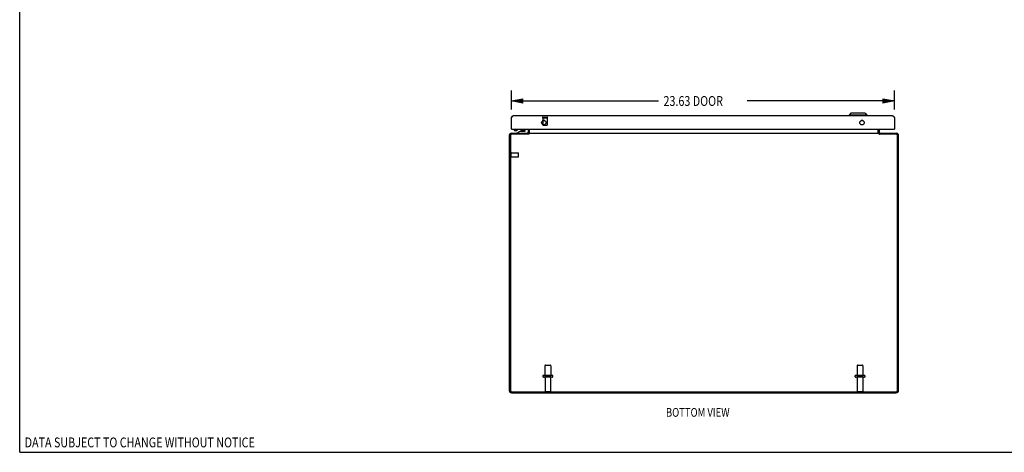
# Model space of a CAD drawing. Units: inches. Extents: x -56 to 65, y -34 to 45.
# Drawn here: x -56 to 4, y -34 to -7 of the extents above; entities that cross this region are included whole.
import ezdxf

# ---------------------------------------------------------------- set-up
doc = ezdxf.new("R2010")
doc.units = ezdxf.units.IN
doc.header["$MEASUREMENT"] = 0
for name, pattern in [('AI-Linetype-1056', [8.920664, 4.460332, -4.460332]), ('AI-Linetype-1057', [8.920664, 4.460332, -4.460332]), ('AI-Linetype-1058', [8.920664, 4.460332, -4.460332]), ('AI-Linetype-1059', [8.920664, 4.460332, -4.460332]), ('AI-Linetype-1060', [8.920664, 4.460332, -4.460332]), ('AI-Linetype-1061', [8.920664, 4.460332, -4.460332]), ('AI-Linetype-1062', [8.920664, 4.460332, -4.460332]), ('AI-Linetype-1063', [8.920664, 4.460332, -4.460332]), ('AI-Linetype-1064', [8.920664, 4.460332, -4.460332]), ('AI-Linetype-1065', [8.920664, 4.460332, -4.460332]), ('AI-Linetype-1066', [8.920664, 4.460332, -4.460332]), ('AI-Linetype-1067', [8.920664, 4.460332, -4.460332]), ('AI-Linetype-1068', [8.920664, 4.460332, -4.460332]), ('AI-Linetype-1069', [8.920664, 4.460332, -4.460332]), ('AI-Linetype-1221', [8.920664, 4.460332, -4.460332]), ('AI-Linetype-1222', [8.920664, 4.460332, -4.460332]), ('AI-Linetype-1223', [8.920664, 4.460332, -4.460332]), ('AI-Linetype-1224', [8.920664, 4.460332, -4.460332]), ('AI-Linetype-1225', [8.920664, 4.460332, -4.460332]), ('AI-Linetype-1226', [8.920664, 4.460332, -4.460332]), ('AI-Linetype-1227', [8.920664, 4.460332, -4.460332]), ('AI-Linetype-1228', [8.920664, 4.460332, -4.460332]), ('AI-Linetype-1229', [8.920664, 4.460332, -4.460332]), ('AI-Linetype-1230', [8.920664, 4.460332, -4.460332]), ('AI-Linetype-1231', [8.920664, 4.460332, -4.460332]), ('AI-Linetype-1232', [8.920664, 4.460332, -4.460332]), ('AI-Linetype-1233', [8.920664, 4.460332, -4.460332]), ('AI-Linetype-1234', [8.920664, 4.460332, -4.460332]), ('AI-Linetype-1235', [8.920664, 4.460332, -4.460332]), ('AI-Linetype-1236', [8.920664, 4.460332, -4.460332]), ('AI-Linetype-1237', [8.920664, 4.460332, -4.460332]), ('AI-Linetype-1238', [8.920664, 4.460332, -4.460332]), ('AI-Linetype-1239', [8.920664, 4.460332, -4.460332]), ('AI-Linetype-1240', [8.920664, 4.460332, -4.460332]), ('AI-Linetype-1241', [8.920664, 4.460332, -4.460332]), ('AI-Linetype-1242', [8.920664, 4.460332, -4.460332]), ('AI-Linetype-1243', [8.920664, 4.460332, -4.460332]), ('AI-Linetype-1244', [8.920664, 4.460332, -4.460332]), ('AI-Linetype-627', [8.920664, 4.460332, -4.460332]), ('AI-Linetype-628', [8.920664, 4.460332, -4.460332]), ('AI-Linetype-629', [8.920664, 4.460332, -4.460332]), ('AI-Linetype-630', [8.920664, 4.460332, -4.460332]), ('AI-Linetype-631', [8.920664, 4.460332, -4.460332]), ('AI-Linetype-632', [8.920664, 4.460332, -4.460332]), ('AI-Linetype-633', [8.920664, 4.460332, -4.460332]), ('AI-Linetype-634', [8.920664, 4.460332, -4.460332]), ('AI-Linetype-635', [8.920664, 4.460332, -4.460332]), ('AI-Linetype-636', [8.920664, 4.460332, -4.460332]), ('AI-Linetype-637', [8.920664, 4.460332, -4.460332]), ('AI-Linetype-638', [8.920664, 4.460332, -4.460332]), ('AI-Linetype-639', [8.920664, 4.460332, -4.460332]), ('AI-Linetype-640', [8.920664, 4.460332, -4.460332]), ('AI-Linetype-641', [8.920664, 4.460332, -4.460332]), ('AI-Linetype-642', [8.920664, 4.460332, -4.460332])]:
    doc.linetypes.add(name, pattern=pattern)
doc.layers.add('DEFAULT_2', color=7, linetype='Continuous')
doc.layers.add('DIMENSIONS', color=7, linetype='Continuous')

# ---------------------------------------------------------------- blocks, each defined once
blk = doc.blocks.new('block 44')
at = {"layer": 'DIMENSIONS', "color": 2, "insert": (-16.764, -12.432), "char_height": 0.60714, "attachment_point": 7}
blk.add_mtext('\\fMyriad Pro|b0|i0|c0|p34;\\W0.8;23.63 DOOR', dxfattribs=at)
blk = doc.blocks.new('block 45')
at = {"layer": 'DIMENSIONS', "color": 2, "lineweight": 25}
blk.add_lwpolyline([(-26.148, -12.661), (-26.148, -11.485)], dxfattribs=at)
blk = doc.blocks.new('block 46')
at = {"layer": 'DIMENSIONS', "color": 2, "lineweight": 25}
blk.add_lwpolyline([(-2.523, -12.661), (-2.523, -11.485)], dxfattribs=at)
blk = doc.blocks.new('block 47')
at = {"layer": 'DIMENSIONS', "color": 2, "lineweight": 25}
blk.add_lwpolyline([(-26.148, -12.128), (-17.067, -12.128)], dxfattribs=at)
blk = doc.blocks.new('block 48')
at = {"layer": 'DIMENSIONS', "color": 2, "lineweight": 25}
blk.add_lwpolyline([(-2.523, -12.128), (-11.603, -12.128)], dxfattribs=at)
blk = doc.blocks.new('block 50')
at = {"layer": 'DIMENSIONS'}
h = blk.add_hatch(color=2, dxfattribs=at)
h.dxf.hatch_style = 2
h.paths.add_polyline_path([(-26.148, -12.128), (-25.433, -12.271), (-25.433, -11.985)])
at = {"layer": 'DIMENSIONS', "lineweight": 0}
blk.add_lwpolyline([(-26.148, -12.128), (-25.433, -12.271), (-25.433, -11.985), (-26.148, -12.128)], dxfattribs=at)
blk = doc.blocks.new('block 49')
at = {"layer": 'DIMENSIONS'}
blk.add_blockref('block 50', (0, 0), dxfattribs=at)
blk = doc.blocks.new('block 52')
at = {"layer": 'DIMENSIONS'}
h = blk.add_hatch(color=2, dxfattribs=at)
h.dxf.hatch_style = 2
h.paths.add_polyline_path([(-2.523, -12.128), (-3.237, -11.985), (-3.237, -12.271)])
at = {"layer": 'DIMENSIONS', "lineweight": 0}
blk.add_lwpolyline([(-2.523, -12.128), (-3.237, -11.985), (-3.237, -12.271), (-2.523, -12.128)], dxfattribs=at)
blk = doc.blocks.new('block 51')
at = {"layer": 'DIMENSIONS'}
blk.add_blockref('block 52', (0, 0), dxfattribs=at)
blk = doc.blocks.new('block 43')
at = {"layer": 'DIMENSIONS'}
for name in ['block 45', 'block 46', 'block 49', 'block 47', 'block 44', 'block 48', 'block 51']:
    blk.add_blockref(name, (0, 0), dxfattribs=at)
blk = doc.blocks.new('block 157')
at = {"layer": 'DIMENSIONS', "color": 2, "insert": (-56.159, -33.48), "char_height": 0.60714, "attachment_point": 7}
blk.add_mtext('\\fMyriad Pro|b0|i0|c0|p34;\\W0.8;DATA SUBJECT TO CHANGE WITHOUT NOTICE', dxfattribs=at)
blk = doc.blocks.new('block 164')
at = {"layer": 'DIMENSIONS', "color": 2, "insert": (-16.615, -31.594), "char_height": 0.53571, "attachment_point": 7}
blk.add_mtext('\\fMyriad Pro|b0|i0|c0|p34;\\W0.8;BOTTOM VIEW', dxfattribs=at)
blk = doc.blocks.new('block 190')
at = {"color": 7, "lineweight": 25}
blk.add_lwpolyline([(-56.464, -33.786), (-56.464, 44.786)], dxfattribs=at)
blk = doc.blocks.new('block 191')
at = {"color": 7, "lineweight": 25}
blk.add_lwpolyline([(-56.464, -33.786), (64.964, -33.786)], dxfattribs=at)
blk = doc.blocks.new('block 1145')
at = {"color": 3, "lineweight": 25}
blk.add_lwpolyline([(-26.148, -13.161), (-26.14, -13.149), (-26.136, -13.143), (-26.132, -13.137), (-26.128, -13.131), (-26.124, -13.125), (-26.12, -13.119), (-26.116, -13.114), (-26.112, -13.108), (-26.109, -13.103), (-26.105, -13.098), (-26.101, -13.093), (-26.097, -13.088), (-26.093, -13.083), (-26.089, -13.079), (-26.085, -13.074), (-26.081, -13.07), (-26.077, -13.067), (-26.073, -13.063), (-26.069, -13.06), (-26.066, -13.057), (-26.062, -13.055), (-26.058, -13.052), (-26.054, -13.05), (-26.05, -13.048), (-26.046, -13.047), (-26.042, -13.046), (-26.038, -13.045), (-26.034, -13.045), (-26.031, -13.044)], dxfattribs=at)
blk = doc.blocks.new('block 1146')
at = {"color": 3, "lineweight": 25}
blk.add_lwpolyline([(-25.071, -14.155), (-25.073, -14.158), (-25.076, -14.161), (-25.078, -14.164), (-25.081, -14.166), (-25.083, -14.169), (-25.089, -14.174)], dxfattribs=at)
blk = doc.blocks.new('block 1147')
at = {"color": 3, "lineweight": 25}
blk.add_lwpolyline([(-25.089, -14.174), (-25.091, -14.176), (-25.094, -14.178), (-25.096, -14.18)], dxfattribs=at)
blk = doc.blocks.new('block 1148')
at = {"color": 7, "lineweight": 25}
blk.add_lwpolyline([(-25.823, -13.96), (-25.802, -13.946)], dxfattribs=at)
blk = doc.blocks.new('block 1149')
at = {"color": 3, "lineweight": 25}
blk.add_lwpolyline([(-26.273, -14.234), (-26.273, -29.981)], dxfattribs=at)
blk = doc.blocks.new('block 1150')
at = {"color": 3, "lineweight": 25}
blk.add_lwpolyline([(-26.209, -14.26), (-26.209, -29.974)], dxfattribs=at)
blk = doc.blocks.new('block 1151')
at = {"color": 253, "linetype": 'AI-Linetype-627', "lineweight": 25}
blk.add_lwpolyline([(-26.155, -15.566), (-26.155, -15.318)], dxfattribs=at)
blk = doc.blocks.new('block 1152')
at = {"color": 3, "lineweight": 25}
blk.add_lwpolyline([(-26.148, -13.869), (-26.148, -13.161)], dxfattribs=at)
blk = doc.blocks.new('block 1153')
at = {"color": 7, "lineweight": 25}
blk.add_lwpolyline([(-25.98, -13.869), (-25.98, -13.918)], dxfattribs=at)
blk = doc.blocks.new('block 1154')
at = {"color": 7, "lineweight": 25}
blk.add_lwpolyline([(-25.784, -13.918), (-25.785, -13.924), (-25.791, -13.935), (-25.802, -13.946)], dxfattribs=at)
blk = doc.blocks.new('block 1155')
at = {"color": 7, "lineweight": 25}
blk.add_lwpolyline([(-25.802, -13.946), (-25.818, -13.954)], dxfattribs=at)
blk = doc.blocks.new('block 1156')
at = {"color": 7, "lineweight": 25}
blk.add_lwpolyline([(-25.823, -13.96), (-25.834, -13.967), (-25.849, -13.972), (-25.865, -13.975), (-25.883, -13.976)], dxfattribs=at)
blk = doc.blocks.new('block 1157')
at = {"color": 7, "lineweight": 25}
blk.add_lwpolyline([(-25.788, -14.087), (-25.594, -13.987)], dxfattribs=at)
blk = doc.blocks.new('block 1158')
at = {"color": 7, "lineweight": 25}
blk.add_lwpolyline([(-25.788, -14.117), (-25.788, -14.087)], dxfattribs=at)
blk = doc.blocks.new('block 1159')
at = {"color": 7, "lineweight": 25}
blk.add_lwpolyline([(-25.784, -13.869), (-25.784, -13.918)], dxfattribs=at)
blk = doc.blocks.new('block 1160')
at = {"color": 7, "lineweight": 25}
blk.add_lwpolyline([(-25.289, -13.972), (-25.289, -13.869)], dxfattribs=at)
blk = doc.blocks.new('block 1161')
at = {"color": 7, "lineweight": 25}
blk.add_lwpolyline([(-25.12, -13.869), (-25.12, -14.057)], dxfattribs=at)
blk = doc.blocks.new('block 1162')
at = {"color": 7, "lineweight": 25}
blk.add_lwpolyline([(-25.098, -14.18), (-25.098, -14.117)], dxfattribs=at)
blk = doc.blocks.new('block 1163')
at = {"color": 3, "lineweight": 25}
blk.add_lwpolyline([(-25.098, -14.075), (-25.098, -13.869)], dxfattribs=at)
blk = doc.blocks.new('block 1164')
at = {"color": 3, "lineweight": 25}
blk.add_lwpolyline([(-25.071, -14.117), (-25.071, -14.155)], dxfattribs=at)
blk = doc.blocks.new('block 1165')
at = {"color": 7, "lineweight": 25}
blk.add_lwpolyline([(-25.023, -14.075), (-25.023, -13.869)], dxfattribs=at)
blk = doc.blocks.new('block 1166')
at = {"color": 3, "lineweight": 25}
blk.add_lwpolyline([(-25.021, -14.111), (-25.021, -13.869)], dxfattribs=at)
blk = doc.blocks.new('block 1167')
at = {"color": 3, "lineweight": 25}
blk.add_lwpolyline([(-25.028, -14.111), (-25.03, -14.112), (-25.033, -14.113), (-25.036, -14.115), (-25.038, -14.116)], dxfattribs=at)
blk = doc.blocks.new('block 1168')
at = {"color": 3, "lineweight": 25}
blk.add_lwpolyline([(-25.117, -14.111), (-25.116, -14.11), (-25.114, -14.11), (-25.112, -14.111), (-25.11, -14.112)], dxfattribs=at)
blk = doc.blocks.new('block 1169')
at = {"color": 7, "lineweight": 25}
blk.add_lwpolyline([(-25.818, -13.954), (-25.837, -13.961), (-25.859, -13.965), (-25.883, -13.967)], dxfattribs=at)
blk = doc.blocks.new('block 1170')
at = {"color": 253, "linetype": 'AI-Linetype-628', "lineweight": 25}
blk.add_lwpolyline([(-24.196, -13.162), (-24.196, -13.609)], dxfattribs=at)
blk = doc.blocks.new('block 1171')
at = {"color": 253, "linetype": 'AI-Linetype-629', "lineweight": 25}
blk.add_lwpolyline([(-24.08, -28.447), (-24.08, -29.042)], dxfattribs=at)
blk = doc.blocks.new('block 1172')
at = {"color": 253, "linetype": 'AI-Linetype-630', "lineweight": 25}
blk.add_lwpolyline([(-24.064, -29.211), (-24.064, -30.012)], dxfattribs=at)
blk = doc.blocks.new('block 1173')
at = {"color": 3, "lineweight": 25}
blk.add_lwpolyline([(-25.038, -14.116), (-25.041, -14.117), (-25.044, -14.117)], dxfattribs=at)
blk = doc.blocks.new('block 1174')
at = {"color": 253, "linetype": 'AI-Linetype-631', "lineweight": 25}
blk.add_lwpolyline([(-23.948, -13.162), (-23.948, -13.609)], dxfattribs=at)
blk = doc.blocks.new('block 1175')
at = {"color": 253, "linetype": 'AI-Linetype-632', "lineweight": 25}
blk.add_lwpolyline([(-23.731, -29.211), (-23.731, -30.012)], dxfattribs=at)
blk = doc.blocks.new('block 1176')
at = {"color": 253, "linetype": 'AI-Linetype-633', "lineweight": 25}
blk.add_lwpolyline([(-23.714, -28.447), (-23.714, -29.042)], dxfattribs=at)
blk = doc.blocks.new('block 1177')
at = {"color": 3, "lineweight": 25}
blk.add_lwpolyline([(-26.137, -30.117), (-2.409, -30.117)], dxfattribs=at)
blk = doc.blocks.new('block 1178')
at = {"color": 3, "lineweight": 25}
blk.add_lwpolyline([(-26.13, -30.054), (-2.416, -30.054)], dxfattribs=at)
blk = doc.blocks.new('block 1179')
at = {"color": 253, "linetype": 'AI-Linetype-634', "lineweight": 25}
blk.add_lwpolyline([(-24.08, -29.042), (-23.714, -29.042)], dxfattribs=at)
blk = doc.blocks.new('block 1180')
at = {"color": 253, "linetype": 'AI-Linetype-635', "lineweight": 25}
blk.add_lwpolyline([(-4.83, -29.042), (-4.464, -29.042)], dxfattribs=at)
blk = doc.blocks.new('block 1181')
at = {"color": 7, "lineweight": 25}
blk.add_lwpolyline([(-25.081, -14.166), (-25.098, -14.14)], dxfattribs=at)
blk = doc.blocks.new('block 1182')
at = {"color": 7, "lineweight": 25}
blk.add_lwpolyline([(-25.963, -13.946), (-25.974, -13.935), (-25.98, -13.924), (-25.98, -13.918)], dxfattribs=at)
blk = doc.blocks.new('block 1183')
at = {"color": 3, "lineweight": 25}
blk.add_lwpolyline([(-3.44, -14.115), (-3.443, -14.116), (-3.445, -14.117), (-3.448, -14.117)], dxfattribs=at)
blk = doc.blocks.new('block 1184')
at = {"color": 7, "lineweight": 25}
blk.add_lwpolyline([(-25.942, -13.96), (-25.963, -13.946)], dxfattribs=at)
blk = doc.blocks.new('block 1185')
at = {"color": 7, "lineweight": 25}
blk.add_lwpolyline([(-5.205, -12.887), (-5.323, -13.005)], dxfattribs=at)
blk = doc.blocks.new('block 1186')
at = {"color": 3, "lineweight": 25}
blk.add_lwpolyline([(-25.11, -14.112), (-25.105, -14.115), (-25.102, -14.116), (-25.1, -14.117), (-25.098, -14.117)], dxfattribs=at)
blk = doc.blocks.new('block 1187')
at = {"color": 7, "lineweight": 25}
blk.add_lwpolyline([(-25.928, -13.961), (-25.947, -13.954), (-25.963, -13.946)], dxfattribs=at)
blk = doc.blocks.new('block 1188')
at = {"color": 7, "lineweight": 25}
blk.add_lwpolyline([(-3.464, -14.166), (-3.448, -14.14)], dxfattribs=at)
blk = doc.blocks.new('block 1189')
at = {"color": 3, "lineweight": 25}
blk.add_lwpolyline([(-3.525, -14.111), (-3.523, -14.11), (-3.52, -14.11), (-3.517, -14.111)], dxfattribs=at)
blk = doc.blocks.new('block 1190')
at = {"color": 7, "lineweight": 25}
blk.add_lwpolyline([(-2.525, -13.14), (-2.535, -13.142)], dxfattribs=at)
blk = doc.blocks.new('block 1191')
at = {"color": 253, "linetype": 'AI-Linetype-636', "lineweight": 25}
blk.add_lwpolyline([(-26.155, -15.566), (-25.707, -15.566)], dxfattribs=at)
blk = doc.blocks.new('block 1192')
at = {"color": 7, "lineweight": 25}
blk.add_lwpolyline([(-26.145, -13.14), (-26.135, -13.142)], dxfattribs=at)
blk = doc.blocks.new('block 1193')
at = {"color": 3, "lineweight": 25}
blk.add_lwpolyline([(-25.021, -14.111), (-25.022, -14.11), (-25.025, -14.11), (-25.028, -14.111)], dxfattribs=at)
blk = doc.blocks.new('block 1194')
at = {"color": 253, "linetype": 'AI-Linetype-637', "lineweight": 25}
blk.add_lwpolyline([(-26.155, -15.318), (-25.707, -15.318)], dxfattribs=at)
blk = doc.blocks.new('block 1195')
at = {"color": 7, "lineweight": 25}
blk.add_lwpolyline([(-25.883, -13.976), (-25.9, -13.975), (-25.916, -13.972), (-25.931, -13.967), (-25.942, -13.96)], dxfattribs=at)
blk = doc.blocks.new('block 1196')
at = {"color": 7, "lineweight": 25}
blk.add_lwpolyline([(-25.883, -13.967), (-25.906, -13.965), (-25.928, -13.961)], dxfattribs=at)
blk = doc.blocks.new('block 1197')
at = {"color": 3, "lineweight": 25}
blk.add_lwpolyline([(-2.416, -14.18), (-3.449, -14.18)], dxfattribs=at)
blk = doc.blocks.new('block 1198')
at = {"color": 3, "lineweight": 25}
blk.add_lwpolyline([(-25.096, -14.18), (-26.13, -14.18)], dxfattribs=at)
blk = doc.blocks.new('block 1199')
at = {"color": 3, "lineweight": 25}
blk.add_lwpolyline([(-26.156, -14.117), (-25.098, -14.117)], dxfattribs=at)
blk = doc.blocks.new('block 1200')
at = {"color": 3, "lineweight": 25}
blk.add_lwpolyline([(-25.071, -14.117), (-3.475, -14.117)], dxfattribs=at)
blk = doc.blocks.new('block 1201')
at = {"color": 3, "lineweight": 25}
blk.add_lwpolyline([(-3.448, -14.117), (-2.389, -14.117)], dxfattribs=at)
blk = doc.blocks.new('block 1202')
at = {"color": 7, "lineweight": 25}
blk.add_lwpolyline([(-25.594, -13.987), (-25.304, -13.987)], dxfattribs=at)
blk = doc.blocks.new('block 1203')
at = {"color": 7, "lineweight": 25}
blk.add_lwpolyline([(-25.389, -13.971), (-25.459, -13.971)], dxfattribs=at)
blk = doc.blocks.new('block 1204')
at = {"color": 7, "lineweight": 25}
blk.add_lwpolyline([(-26.133, -13.869), (-26.148, -13.869)], dxfattribs=at)
blk = doc.blocks.new('block 1205')
at = {"color": 3, "lineweight": 25}
blk.add_lwpolyline([(-26.133, -13.869), (-2.538, -13.869)], dxfattribs=at)
blk = doc.blocks.new('block 1206')
at = {"color": 7, "lineweight": 25}
blk.add_lwpolyline([(-2.538, -13.869), (-2.523, -13.869)], dxfattribs=at)
blk = doc.blocks.new('block 1207')
at = {"color": 7, "lineweight": 25}
blk.add_lwpolyline([(-2.523, -13.866), (-2.528, -13.866)], dxfattribs=at)
blk = doc.blocks.new('block 1208')
at = {"color": 7, "lineweight": 25}
blk.add_lwpolyline([(-26.148, -13.866), (-26.142, -13.866)], dxfattribs=at)
blk = doc.blocks.new('block 1209')
at = {"color": 7, "lineweight": 25}
blk.add_lwpolyline([(-25.459, -13.971), (-25.53, -13.971)], dxfattribs=at)
blk = doc.blocks.new('block 1210')
at = {"color": 7, "lineweight": 25}
blk.add_lwpolyline([(-5.323, -13.005), (-5.323, -13.044)], dxfattribs=at)
blk = doc.blocks.new('block 1211')
at = {"color": 7, "lineweight": 25}
blk.add_lwpolyline([(-4.467, -13.337), (-4.578, -13.337)], dxfattribs=at)
blk = doc.blocks.new('block 1212')
at = {"color": 7, "lineweight": 25}
blk.add_lwpolyline([(-24.092, -13.337), (-24.203, -13.337)], dxfattribs=at)
blk = doc.blocks.new('block 1213')
at = {"color": 253, "linetype": 'AI-Linetype-638', "lineweight": 25}
blk.add_lwpolyline([(-24.196, -13.162), (-23.948, -13.162)], dxfattribs=at)
blk = doc.blocks.new('block 1214')
at = {"color": 3, "lineweight": 25}
blk.add_lwpolyline([(-2.639, -13.044), (-26.031, -13.044)], dxfattribs=at)
blk = doc.blocks.new('block 1215')
at = {"color": 7, "lineweight": 25}
blk.add_lwpolyline([(-4.221, -13.005), (-5.323, -13.005)], dxfattribs=at)
blk = doc.blocks.new('block 1216')
at = {"color": 7, "lineweight": 25}
blk.add_lwpolyline([(-4.339, -12.887), (-5.205, -12.887)], dxfattribs=at)
blk = doc.blocks.new('block 1217')
at = {"color": 3, "lineweight": 25}
blk.add_lwpolyline([(-2.639, -13.044), (-2.636, -13.045), (-2.632, -13.045), (-2.628, -13.046), (-2.624, -13.047), (-2.62, -13.048), (-2.616, -13.05), (-2.612, -13.052), (-2.608, -13.055), (-2.604, -13.057), (-2.601, -13.06), (-2.597, -13.063), (-2.593, -13.067), (-2.589, -13.07), (-2.585, -13.074), (-2.581, -13.079), (-2.577, -13.083), (-2.573, -13.088), (-2.569, -13.093), (-2.565, -13.098), (-2.562, -13.103), (-2.558, -13.108), (-2.554, -13.114), (-2.55, -13.119), (-2.546, -13.125), (-2.542, -13.131), (-2.538, -13.137), (-2.534, -13.143), (-2.53, -13.149)], dxfattribs=at)
blk = doc.blocks.new('block 1218')
at = {"color": 253, "linetype": 'AI-Linetype-639', "lineweight": 25}
blk.add_lwpolyline([(-4.83, -28.447), (-4.83, -29.042)], dxfattribs=at)
blk = doc.blocks.new('block 1219')
at = {"color": 253, "linetype": 'AI-Linetype-640', "lineweight": 25}
blk.add_lwpolyline([(-4.813, -29.211), (-4.813, -30.012)], dxfattribs=at)
blk = doc.blocks.new('block 1220')
at = {"color": 253, "linetype": 'AI-Linetype-641', "lineweight": 25}
blk.add_lwpolyline([(-4.481, -29.211), (-4.481, -30.012)], dxfattribs=at)
blk = doc.blocks.new('block 1221')
at = {"color": 253, "linetype": 'AI-Linetype-642', "lineweight": 25}
blk.add_lwpolyline([(-4.464, -28.447), (-4.464, -29.042)], dxfattribs=at)
blk = doc.blocks.new('block 1222')
at = {"color": 7, "lineweight": 25}
blk.add_lwpolyline([(-4.221, -13.005), (-4.221, -13.044)], dxfattribs=at)
blk = doc.blocks.new('block 1223')
at = {"color": 3, "lineweight": 25}
blk.add_lwpolyline([(-3.525, -13.869), (-3.525, -14.111)], dxfattribs=at)
blk = doc.blocks.new('block 1224')
at = {"color": 7, "lineweight": 25}
blk.add_lwpolyline([(-3.523, -14.075), (-3.523, -13.869)], dxfattribs=at)
blk = doc.blocks.new('block 1225')
at = {"color": 3, "lineweight": 25}
blk.add_lwpolyline([(-3.475, -14.117), (-3.475, -14.155)], dxfattribs=at)
blk = doc.blocks.new('block 1226')
at = {"color": 7, "lineweight": 25}
blk.add_lwpolyline([(-3.448, -14.18), (-3.448, -14.117)], dxfattribs=at)
blk = doc.blocks.new('block 1227')
at = {"color": 3, "lineweight": 25}
blk.add_lwpolyline([(-3.448, -14.075), (-3.448, -13.869)], dxfattribs=at)
blk = doc.blocks.new('block 1228')
at = {"color": 3, "lineweight": 25}
blk.add_lwpolyline([(-3.507, -14.116), (-3.504, -14.117), (-3.501, -14.117)], dxfattribs=at)
blk = doc.blocks.new('block 1229')
at = {"color": 3, "lineweight": 25}
blk.add_lwpolyline([(-3.428, -14.111), (-3.429, -14.11), (-3.431, -14.11), (-3.433, -14.111), (-3.435, -14.112), (-3.44, -14.115)], dxfattribs=at)
blk = doc.blocks.new('block 1230')
at = {"color": 3, "lineweight": 25}
blk.add_lwpolyline([(-3.517, -14.111), (-3.515, -14.112), (-3.512, -14.113), (-3.509, -14.115), (-3.507, -14.116)], dxfattribs=at)
blk = doc.blocks.new('block 1231')
at = {"color": 3, "lineweight": 25}
blk.add_lwpolyline([(-2.523, -13.161), (-2.523, -13.869)], dxfattribs=at)
blk = doc.blocks.new('block 1232')
at = {"color": 3, "lineweight": 25}
blk.add_lwpolyline([(-2.336, -29.974), (-2.336, -14.26)], dxfattribs=at)
blk = doc.blocks.new('block 1233')
at = {"color": 3, "lineweight": 25}
blk.add_lwpolyline([(-2.273, -29.981), (-2.273, -14.234)], dxfattribs=at)
blk = doc.blocks.new('block 1234')
at = {"color": 3, "lineweight": 25}
blk.add_lwpolyline([(-3.462, -14.169), (-3.456, -14.174), (-3.454, -14.176), (-3.451, -14.178), (-3.449, -14.18)], dxfattribs=at)
blk = doc.blocks.new('block 1235')
at = {"color": 7, "lineweight": 25}
blk.add_lwpolyline([(-4.339, -12.887), (-4.221, -13.005)], dxfattribs=at)
blk = doc.blocks.new('block 1236')
at = {"color": 3, "lineweight": 25}
blk.add_lwpolyline([(-3.475, -14.155), (-3.472, -14.158), (-3.469, -14.161), (-3.467, -14.164), (-3.464, -14.166), (-3.462, -14.169)], dxfattribs=at)
blk = doc.blocks.new('block 1237')
at = {"color": 3, "lineweight": 25}
blk.add_lwpolyline([(-2.53, -13.149), (-2.523, -13.161)], dxfattribs=at)
blk = doc.blocks.new('block 1338')
at = {"color": 3, "lineweight": 25}
blk.add_open_spline([(-26.273, -29.981), (-26.273, -30.057), (-26.212, -30.117), (-26.137, -30.117)], degree=3, dxfattribs=at)
blk = doc.blocks.new('block 1339')
at = {"color": 3, "lineweight": 25}
blk.add_open_spline([(-26.209, -29.974), (-26.209, -30.019), (-26.174, -30.054), (-26.13, -30.054)], degree=3, dxfattribs=at)
blk = doc.blocks.new('block 1340')
at = {"color": 3, "lineweight": 25}
blk.add_open_spline([(-24.007, -13.466), (-24.007, -13.389), (-24.07, -13.326), (-24.148, -13.326), (-24.225, -13.326), (-24.288, -13.389), (-24.288, -13.466), (-24.288, -13.544), (-24.225, -13.607), (-24.148, -13.607), (-24.07, -13.607), (-24.007, -13.544), (-24.007, -13.466), (-24.007, -13.466), (-24.007, -13.466), (-24.007, -13.466)], degree=3, knots=[0, 0, 0, 0, 1, 1, 1, 2, 2, 2, 3, 3, 3, 4, 4, 4, 5, 5, 5, 5], dxfattribs=at)
blk = doc.blocks.new('block 1341')
at = {"color": 7, "lineweight": 25}
blk.add_open_spline([(-25.028, -14.111), (-25.024, -14.1), (-25.023, -14.087), (-25.023, -14.075)], degree=3, dxfattribs=at)
blk = doc.blocks.new('block 1342')
at = {"color": 3, "lineweight": 25}
blk.add_open_spline([(-26.031, -13.044), (-26.095, -13.044), (-26.148, -13.097), (-26.148, -13.161)], degree=3, dxfattribs=at)
blk = doc.blocks.new('block 1343')
at = {"color": 3, "lineweight": 25}
blk.add_open_spline([(-26.156, -14.117), (-26.22, -14.117), (-26.273, -14.17), (-26.273, -14.234)], degree=3, dxfattribs=at)
blk = doc.blocks.new('block 1344')
at = {"color": 7, "lineweight": 25}
blk.add_open_spline([(-25.339, -13.987), (-25.354, -13.977), (-25.371, -13.971), (-25.389, -13.971)], degree=3, dxfattribs=at)
blk = doc.blocks.new('block 1345')
at = {"color": 7, "lineweight": 25}
blk.add_open_spline([(-25.53, -13.971), (-25.548, -13.971), (-25.565, -13.977), (-25.58, -13.987)], degree=3, dxfattribs=at)
blk = doc.blocks.new('block 1346')
at = {"color": 3, "lineweight": 25}
blk.add_open_spline([(-26.13, -14.18), (-26.174, -14.18), (-26.209, -14.216), (-26.209, -14.26)], degree=3, dxfattribs=at)
blk = doc.blocks.new('block 1347')
at = {"color": 7, "lineweight": 25}
blk.add_open_spline([(-25.179, -14.117), (-25.146, -14.117), (-25.12, -14.091), (-25.12, -14.057)], degree=3, dxfattribs=at)
blk = doc.blocks.new('block 1348')
at = {"color": 3, "lineweight": 25}
blk.add_open_spline([(-25.139, -14.117), (-25.116, -14.117), (-25.098, -14.099), (-25.098, -14.075)], degree=3, dxfattribs=at)
blk = doc.blocks.new('block 1349')
at = {"color": 7, "lineweight": 25}
blk.add_open_spline([(-25.304, -13.987), (-25.296, -13.987), (-25.289, -13.981), (-25.289, -13.972)], degree=3, dxfattribs=at)
blk = doc.blocks.new('block 1350')
at = {"color": 3, "lineweight": 25}
blk.add_open_spline([(-26.148, -13.854), (-26.148, -13.863), (-26.141, -13.869), (-26.133, -13.869)], degree=3, dxfattribs=at)
blk = doc.blocks.new('block 1351')
at = {"color": 3, "lineweight": 25}
blk.add_open_spline([(-2.409, -30.117), (-2.333, -30.117), (-2.273, -30.057), (-2.273, -29.981)], degree=3, dxfattribs=at)
blk = doc.blocks.new('block 1352')
at = {"color": 3, "lineweight": 25}
blk.add_open_spline([(-2.416, -30.054), (-2.371, -30.054), (-2.336, -30.019), (-2.336, -29.974)], degree=3, dxfattribs=at)
blk = doc.blocks.new('block 1353')
at = {"color": 3, "lineweight": 25}
blk.add_open_spline([(-4.382, -13.466), (-4.382, -13.389), (-4.445, -13.326), (-4.523, -13.326), (-4.6, -13.326), (-4.663, -13.389), (-4.663, -13.466), (-4.663, -13.544), (-4.6, -13.607), (-4.523, -13.607), (-4.445, -13.607), (-4.382, -13.544), (-4.382, -13.466), (-4.382, -13.466), (-4.382, -13.466), (-4.382, -13.466)], degree=3, knots=[0, 0, 0, 0, 1, 1, 1, 2, 2, 2, 3, 3, 3, 4, 4, 4, 5, 5, 5, 5], dxfattribs=at)
blk = doc.blocks.new('block 1354')
at = {"color": 7, "lineweight": 25}
blk.add_open_spline([(-3.523, -14.075), (-3.523, -14.087), (-3.521, -14.1), (-3.517, -14.111)], degree=3, dxfattribs=at)
blk = doc.blocks.new('block 1355')
at = {"color": 3, "lineweight": 25}
blk.add_open_spline([(-2.523, -13.161), (-2.523, -13.097), (-2.575, -13.044), (-2.639, -13.044)], degree=3, dxfattribs=at)
blk = doc.blocks.new('block 1356')
at = {"color": 3, "lineweight": 25}
blk.add_open_spline([(-2.273, -14.234), (-2.273, -14.17), (-2.325, -14.117), (-2.389, -14.117)], degree=3, dxfattribs=at)
blk = doc.blocks.new('block 1357')
at = {"color": 3, "lineweight": 25}
blk.add_open_spline([(-2.336, -14.26), (-2.336, -14.216), (-2.371, -14.18), (-2.416, -14.18)], degree=3, dxfattribs=at)
blk = doc.blocks.new('block 1358')
at = {"color": 3, "lineweight": 25}
blk.add_open_spline([(-3.448, -14.075), (-3.448, -14.099), (-3.429, -14.117), (-3.405, -14.117)], degree=3, dxfattribs=at)
blk = doc.blocks.new('block 1359')
at = {"color": 3, "lineweight": 25}
blk.add_open_spline([(-2.538, -13.869), (-2.529, -13.869), (-2.523, -13.863), (-2.523, -13.854)], degree=3, dxfattribs=at)
blk = doc.blocks.new('block 1773')
at = {"layer": 'DEFAULT_2', "color": 253, "linetype": 'AI-Linetype-1056', "lineweight": 25}
blk.add_lwpolyline([(-26.197, -15.584), (-26.197, -15.3)], dxfattribs=at)
blk = doc.blocks.new('block 1774')
at = {"layer": 'DEFAULT_2', "color": 253, "linetype": 'AI-Linetype-1057', "lineweight": 25}
blk.add_lwpolyline([(-26.155, -15.584), (-26.155, -15.3)], dxfattribs=at)
blk = doc.blocks.new('block 1775')
at = {"layer": 'DEFAULT_2', "color": 253, "linetype": 'AI-Linetype-1058', "lineweight": 25}
blk.add_lwpolyline([(-25.697, -15.556), (-25.697, -15.329)], dxfattribs=at)
blk = doc.blocks.new('block 1776')
at = {"layer": 'DEFAULT_2', "color": 253, "linetype": 'AI-Linetype-1059', "lineweight": 25}
blk.add_lwpolyline([(-24.034, -30.042), (-23.762, -30.042)], dxfattribs=at)
blk = doc.blocks.new('block 1777')
at = {"layer": 'DEFAULT_2', "color": 253, "linetype": 'AI-Linetype-1060', "lineweight": 25}
blk.add_lwpolyline([(-4.784, -30.042), (-4.512, -30.042)], dxfattribs=at)
blk = doc.blocks.new('block 1778')
at = {"layer": 'DEFAULT_2', "color": 253, "linetype": 'AI-Linetype-1061', "lineweight": 25}
blk.add_lwpolyline([(-4.383, -29.148), (-4.912, -29.148)], dxfattribs=at)
blk = doc.blocks.new('block 1779')
at = {"layer": 'DEFAULT_2', "color": 253, "linetype": 'AI-Linetype-1062', "lineweight": 25}
blk.add_lwpolyline([(-23.633, -29.148), (-24.162, -29.148)], dxfattribs=at)
blk = doc.blocks.new('block 1780')
at = {"layer": 'DEFAULT_2', "color": 253, "linetype": 'AI-Linetype-1063', "lineweight": 25}
blk.add_lwpolyline([(-4.383, -29.042), (-4.912, -29.042)], dxfattribs=at)
blk = doc.blocks.new('block 1781')
at = {"layer": 'DEFAULT_2', "color": 253, "linetype": 'AI-Linetype-1064', "lineweight": 25}
blk.add_lwpolyline([(-23.633, -29.042), (-24.162, -29.042)], dxfattribs=at)
blk = doc.blocks.new('block 1782')
at = {"layer": 'DEFAULT_2', "color": 253, "linetype": 'AI-Linetype-1065', "lineweight": 25}
blk.add_lwpolyline([(-24.05, -28.417), (-23.745, -28.417)], dxfattribs=at)
blk = doc.blocks.new('block 1783')
at = {"layer": 'DEFAULT_2', "color": 253, "linetype": 'AI-Linetype-1066', "lineweight": 25}
blk.add_lwpolyline([(-4.801, -28.417), (-4.495, -28.417)], dxfattribs=at)
blk = doc.blocks.new('block 1784')
at = {"layer": 'DEFAULT_2', "color": 253, "linetype": 'AI-Linetype-1067', "lineweight": 25}
blk.add_lwpolyline([(-24.186, -13.619), (-23.959, -13.619)], dxfattribs=at)
blk = doc.blocks.new('block 1785')
at = {"layer": 'DEFAULT_2', "color": 253, "linetype": 'AI-Linetype-1068', "lineweight": 25}
blk.add_lwpolyline([(-24.214, -13.162), (-23.931, -13.162)], dxfattribs=at)
blk = doc.blocks.new('block 1786')
at = {"layer": 'DEFAULT_2', "color": 253, "linetype": 'AI-Linetype-1069', "lineweight": 25}
blk.add_lwpolyline([(-24.214, -13.119), (-23.931, -13.119)], dxfattribs=at)
blk = doc.blocks.new('block 1938')
at = {"layer": 'DEFAULT_2', "color": 253, "linetype": 'AI-Linetype-1221', "lineweight": 25}
blk.add_open_spline([(-24.064, -29.211), (-24.064, -29.176), (-24.091, -29.148), (-24.126, -29.148)], degree=3, dxfattribs=at)
blk = doc.blocks.new('block 1939')
at = {"layer": 'DEFAULT_2', "color": 253, "linetype": 'AI-Linetype-1222', "lineweight": 25}
blk.add_open_spline([(-23.669, -29.148), (-23.704, -29.148), (-23.731, -29.176), (-23.731, -29.211)], degree=3, dxfattribs=at)
blk = doc.blocks.new('block 1940')
at = {"layer": 'DEFAULT_2', "color": 253, "linetype": 'AI-Linetype-1223', "lineweight": 25}
blk.add_open_spline([(-23.633, -29.148), (-23.604, -29.148), (-23.58, -29.125), (-23.58, -29.095), (-23.58, -29.066), (-23.604, -29.042), (-23.633, -29.042)], degree=3, knots=[0, 0, 0, 0, 1, 1, 1, 2, 2, 2, 2], dxfattribs=at)
blk = doc.blocks.new('block 1941')
at = {"layer": 'DEFAULT_2', "color": 253, "linetype": 'AI-Linetype-1224', "lineweight": 25}
blk.add_open_spline([(-24.162, -29.042), (-24.191, -29.042), (-24.215, -29.066), (-24.215, -29.095), (-24.215, -29.125), (-24.191, -29.148), (-24.162, -29.148)], degree=3, knots=[0, 0, 0, 0, 1, 1, 1, 2, 2, 2, 2], dxfattribs=at)
blk = doc.blocks.new('block 1942')
at = {"layer": 'DEFAULT_2', "color": 253, "linetype": 'AI-Linetype-1225', "lineweight": 25}
blk.add_open_spline([(-23.714, -28.447), (-23.714, -28.431), (-23.728, -28.417), (-23.745, -28.417)], degree=3, dxfattribs=at)
blk = doc.blocks.new('block 1943')
at = {"layer": 'DEFAULT_2', "color": 253, "linetype": 'AI-Linetype-1226', "lineweight": 25}
blk.add_open_spline([(-24.05, -28.417), (-24.067, -28.417), (-24.08, -28.431), (-24.08, -28.447)], degree=3, dxfattribs=at)
blk = doc.blocks.new('block 1944')
at = {"layer": 'DEFAULT_2', "color": 253, "linetype": 'AI-Linetype-1227', "lineweight": 25}
blk.add_open_spline([(-23.762, -30.042), (-23.745, -30.042), (-23.731, -30.029), (-23.731, -30.012)], degree=3, dxfattribs=at)
blk = doc.blocks.new('block 1945')
at = {"layer": 'DEFAULT_2', "color": 253, "linetype": 'AI-Linetype-1228', "lineweight": 25}
blk.add_open_spline([(-24.064, -30.012), (-24.064, -30.029), (-24.05, -30.042), (-24.034, -30.042)], degree=3, dxfattribs=at)
blk = doc.blocks.new('block 1946')
at = {"layer": 'DEFAULT_2', "color": 253, "linetype": 'AI-Linetype-1229', "lineweight": 25}
blk.add_open_spline([(-26.155, -15.3), (-26.155, -15.289), (-26.164, -15.279), (-26.176, -15.279), (-26.188, -15.279), (-26.197, -15.289), (-26.197, -15.3)], degree=3, knots=[0, 0, 0, 0, 1, 1, 1, 2, 2, 2, 2], dxfattribs=at)
blk = doc.blocks.new('block 1947')
at = {"layer": 'DEFAULT_2', "color": 253, "linetype": 'AI-Linetype-1230', "lineweight": 25}
blk.add_open_spline([(-26.197, -15.584), (-26.197, -15.596), (-26.188, -15.606), (-26.176, -15.606), (-26.164, -15.606), (-26.155, -15.596), (-26.155, -15.584)], degree=3, knots=[0, 0, 0, 0, 1, 1, 1, 2, 2, 2, 2], dxfattribs=at)
blk = doc.blocks.new('block 1948')
at = {"layer": 'DEFAULT_2', "color": 253, "linetype": 'AI-Linetype-1231', "lineweight": 25}
blk.add_open_spline([(-23.931, -13.162), (-23.919, -13.162), (-23.909, -13.153), (-23.909, -13.141), (-23.909, -13.129), (-23.919, -13.119), (-23.931, -13.119)], degree=3, knots=[0, 0, 0, 0, 1, 1, 1, 2, 2, 2, 2], dxfattribs=at)
blk = doc.blocks.new('block 1949')
at = {"layer": 'DEFAULT_2', "color": 253, "linetype": 'AI-Linetype-1232', "lineweight": 25}
blk.add_open_spline([(-24.214, -13.119), (-24.226, -13.119), (-24.236, -13.129), (-24.236, -13.141), (-24.236, -13.153), (-24.226, -13.162), (-24.214, -13.162)], degree=3, knots=[0, 0, 0, 0, 1, 1, 1, 2, 2, 2, 2], dxfattribs=at)
blk = doc.blocks.new('block 1950')
at = {"layer": 'DEFAULT_2', "color": 253, "linetype": 'AI-Linetype-1233', "lineweight": 25}
blk.add_open_spline([(-25.697, -15.328), (-25.697, -15.323), (-25.702, -15.318), (-25.707, -15.318)], degree=3, dxfattribs=at)
blk = doc.blocks.new('block 1951')
at = {"layer": 'DEFAULT_2', "color": 253, "linetype": 'AI-Linetype-1234', "lineweight": 25}
blk.add_open_spline([(-25.707, -15.566), (-25.702, -15.566), (-25.697, -15.562), (-25.697, -15.556)], degree=3, dxfattribs=at)
blk = doc.blocks.new('block 1952')
at = {"layer": 'DEFAULT_2', "color": 253, "linetype": 'AI-Linetype-1235', "lineweight": 25}
blk.add_open_spline([(-23.958, -13.619), (-23.953, -13.619), (-23.948, -13.615), (-23.948, -13.609)], degree=3, dxfattribs=at)
blk = doc.blocks.new('block 1953')
at = {"layer": 'DEFAULT_2', "color": 253, "linetype": 'AI-Linetype-1236', "lineweight": 25}
blk.add_open_spline([(-24.196, -13.609), (-24.196, -13.615), (-24.192, -13.619), (-24.186, -13.619)], degree=3, dxfattribs=at)
blk = doc.blocks.new('block 1954')
at = {"layer": 'DEFAULT_2', "color": 253, "linetype": 'AI-Linetype-1237', "lineweight": 25}
blk.add_open_spline([(-4.419, -29.148), (-4.454, -29.148), (-4.481, -29.176), (-4.481, -29.211)], degree=3, dxfattribs=at)
blk = doc.blocks.new('block 1955')
at = {"layer": 'DEFAULT_2', "color": 253, "linetype": 'AI-Linetype-1238', "lineweight": 25}
blk.add_open_spline([(-4.813, -29.211), (-4.813, -29.176), (-4.841, -29.148), (-4.876, -29.148)], degree=3, dxfattribs=at)
blk = doc.blocks.new('block 1956')
at = {"layer": 'DEFAULT_2', "color": 253, "linetype": 'AI-Linetype-1239', "lineweight": 25}
blk.add_open_spline([(-4.912, -29.042), (-4.941, -29.042), (-4.965, -29.066), (-4.965, -29.095), (-4.965, -29.125), (-4.941, -29.148), (-4.912, -29.148)], degree=3, knots=[0, 0, 0, 0, 1, 1, 1, 2, 2, 2, 2], dxfattribs=at)
blk = doc.blocks.new('block 1957')
at = {"layer": 'DEFAULT_2', "color": 253, "linetype": 'AI-Linetype-1240', "lineweight": 25}
blk.add_open_spline([(-4.383, -29.148), (-4.354, -29.148), (-4.33, -29.125), (-4.33, -29.095), (-4.33, -29.066), (-4.354, -29.042), (-4.383, -29.042)], degree=3, knots=[0, 0, 0, 0, 1, 1, 1, 2, 2, 2, 2], dxfattribs=at)
blk = doc.blocks.new('block 1958')
at = {"layer": 'DEFAULT_2', "color": 253, "linetype": 'AI-Linetype-1241', "lineweight": 25}
blk.add_open_spline([(-4.801, -28.417), (-4.817, -28.417), (-4.83, -28.431), (-4.83, -28.447)], degree=3, dxfattribs=at)
blk = doc.blocks.new('block 1959')
at = {"layer": 'DEFAULT_2', "color": 253, "linetype": 'AI-Linetype-1242', "lineweight": 25}
blk.add_open_spline([(-4.464, -28.447), (-4.464, -28.431), (-4.478, -28.417), (-4.495, -28.417)], degree=3, dxfattribs=at)
blk = doc.blocks.new('block 1960')
at = {"layer": 'DEFAULT_2', "color": 253, "linetype": 'AI-Linetype-1243', "lineweight": 25}
blk.add_open_spline([(-4.813, -30.012), (-4.813, -30.029), (-4.8, -30.042), (-4.784, -30.042)], degree=3, dxfattribs=at)
blk = doc.blocks.new('block 1961')
at = {"layer": 'DEFAULT_2', "color": 253, "linetype": 'AI-Linetype-1244', "lineweight": 25}
blk.add_open_spline([(-4.512, -30.042), (-4.495, -30.042), (-4.481, -30.029), (-4.481, -30.012)], degree=3, dxfattribs=at)

msp = doc.modelspace()

# ---------------------------------------------------------------- block references
for name in ['block 190', 'block 1145', 'block 1342', 'block 1152', 'block 1192', 'block 1214', 'block 1340', 'block 1212', 'block 1170', 'block 1213', 'block 1174', 'block 1185', 'block 1210', 'block 1215', 'block 1216', 'block 1353', 'block 1211', 'block 1235', 'block 1222', 'block 1217', 'block 1355', 'block 1190', 'block 1237', 'block 1231', 'block 1350', 'block 1208', 'block 1204', 'block 1205', 'block 1153', 'block 1182', 'block 1184', 'block 1187', 'block 1195', 'block 1196', 'block 1169', 'block 1156', 'block 1148', 'block 1155', 'block 1154', 'block 1159', 'block 1160', 'block 1161', 'block 1163', 'block 1165', 'block 1166', 'block 1223', 'block 1224', 'block 1227', 'block 1359', 'block 1206', 'block 1207', 'block 1343', 'block 1149', 'block 1346', 'block 1150', 'block 1199', 'block 1198', 'block 1157', 'block 1158', 'block 1202', 'block 1345', 'block 1209', 'block 1203', 'block 1344', 'block 1349', 'block 1347', 'block 1348', 'block 1168', 'block 1186', 'block 1162', 'block 1181', 'block 1147', 'block 1146', 'block 1164', 'block 1200', 'block 1173', 'block 1167', 'block 1341', 'block 1193', 'block 1189', 'block 1354', 'block 1230', 'block 1228', 'block 1225', 'block 1236', 'block 1188', 'block 1234', 'block 1197', 'block 1358', 'block 1183', 'block 1201', 'block 1226', 'block 1229', 'block 1357', 'block 1356', 'block 1232', 'block 1233', 'block 1151', 'block 1194', 'block 1191', 'block 1171', 'block 1176', 'block 1218', 'block 1221', 'block 1179', 'block 1180', 'block 1172', 'block 1175', 'block 1219', 'block 1220', 'block 1338', 'block 1339', 'block 1177', 'block 1178', 'block 1352', 'block 1351', 'block 191']:
    msp.add_blockref(name, (0, 0))
at = {"layer": 'DEFAULT_2'}
for name in ['block 1949', 'block 1786', 'block 1785', 'block 1948', 'block 1953', 'block 1784', 'block 1952', 'block 1946', 'block 1773', 'block 1947', 'block 1774', 'block 1950', 'block 1951', 'block 1775', 'block 1943', 'block 1782', 'block 1942', 'block 1958', 'block 1783', 'block 1959', 'block 1941', 'block 1781', 'block 1940', 'block 1956', 'block 1780', 'block 1957', 'block 1779', 'block 1938', 'block 1939', 'block 1778', 'block 1955', 'block 1954', 'block 1945', 'block 1776', 'block 1944', 'block 1960', 'block 1777', 'block 1961']:
    msp.add_blockref(name, (0, 0), dxfattribs=at)
at = {"layer": 'DIMENSIONS'}
for name in ['block 43', 'block 164', 'block 157']:
    msp.add_blockref(name, (0, 0), dxfattribs=at)

doc.saveas('drawing.dxf')
